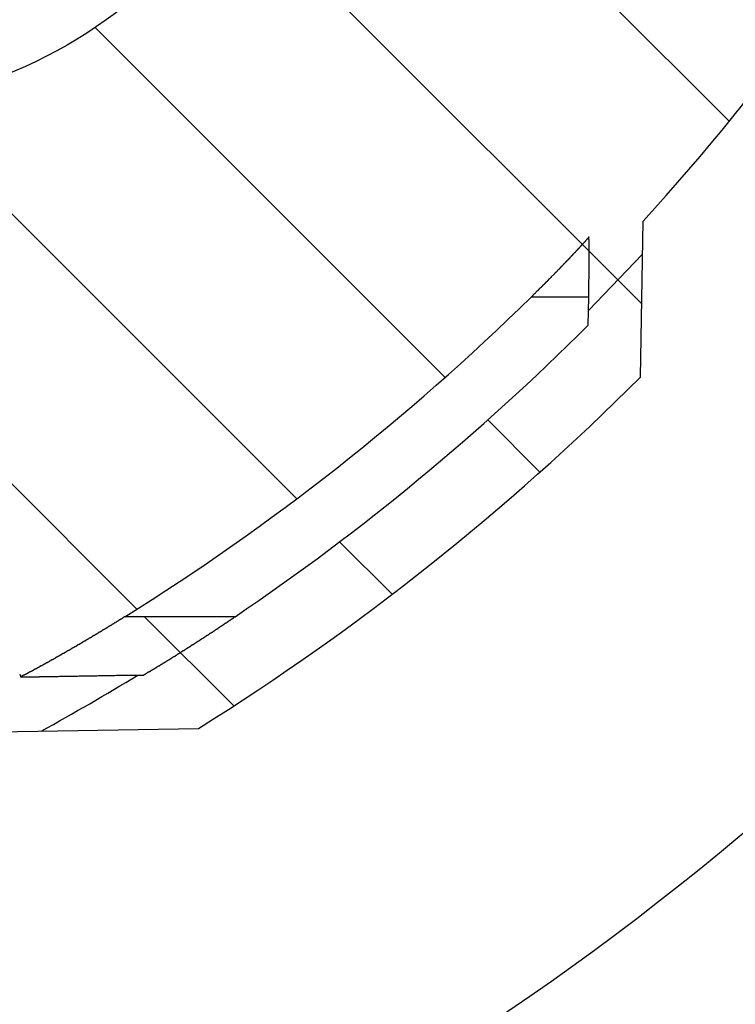
# Model space of a CAD drawing. Extents: x 1143 to 2236, y -3985 to -3311.
# Drawn here: x 1483 to 1506, y -3740 to -3708 of the extents above; entities that cross this region are included whole.
import ezdxf

# ---------------------------------------------------------------- set-up
doc = ezdxf.new("R2010")
doc.units = 0
doc.header["$LTSCALE"] = 2
doc.layers.get('0').update_dxf_attribs({"linetype": 'CONTINUOUS'})

msp = doc.modelspace()

# ---------------------------------------------------------------- linework, layer by layer
for p, q in [((1492.14, -3696.968), (1506.265, -3711.093)), ((1489.662, -3703.47), (1503.356, -3717.164)), ((1466.996, -3707.745), (1486.572, -3727.32)), ((1485.188, -3707.976), (1496.822, -3719.611)), ((1478.729, -3710.497), (1491.884, -3723.653)), ((1503.313, -3719.601), (1503.404, -3714.414)), ((1501.588, -3717.386), (1503.384, -3715.517)), ((1501.596, -3716.941), (1499.679, -3716.941)), ((1501.58, -3717.873), (1501.596, -3716.941)), ((1498.239, -3721.027), (1499.972, -3722.761)), ((1493.312, -3725.081), (1495.058, -3726.827)), ((1489.838, -3727.573), (1486.169, -3727.573)), ((1486.824, -3727.573), (1489.791, -3730.54)), ((1482.676, -3729.486), (1482.699, -3729.572)), ((1481.311, -3731.414), (1488.62, -3731.286))]:
    msp.add_line(p, q)
for points in [[(1501.6, -3714.94, 0), (1501.6, -3714.94, 0), (1501.6, -3714.94, 0), (1501.6, -3714.94, 0), (1501.6, -3714.94, 0), (1501.6, -3714.94, 0), (1501.6, -3714.94, 0), (1501.6, -3714.94, 0), (1501.6, -3714.94, 0), (1501.6, -3714.94, 0), (1501.6, -3714.94, 0), (1501.6, -3714.94, 0), (1501.6, -3714.94, 0), (1501.6, -3714.94, 0), (1501.6, -3714.95, 0), (1501.59, -3714.95, 0), (1501.59, -3714.95, 0), (1501.59, -3714.95, 0), (1501.59, -3714.95, 0), (1501.59, -3714.95, 0), (1501.59, -3714.95, 0), (1501.59, -3714.95, 0), (1501.59, -3714.95, 0), (1501.59, -3714.95, 0), (1501.59, -3714.95, 0), (1501.59, -3714.95, 0), (1501.59, -3714.95, 0), (1501.59, -3714.96, 0), (1501.59, -3714.96, 0), (1501.59, -3714.96, 0), (1501.59, -3714.96, 0), (1501.58, -3714.96, 0), (1501.58, -3714.96, 0), (1501.58, -3714.96, 0), (1501.58, -3714.96, 0), (1501.58, -3714.96, 0), (1501.58, -3714.97, 0), (1501.58, -3714.97, 0), (1501.58, -3714.97, 0), (1501.58, -3714.97, 0), (1501.58, -3714.97, 0), (1501.57, -3714.97, 0), (1501.57, -3714.97, 0), (1501.57, -3714.98, 0), (1501.57, -3714.98, 0), (1501.57, -3714.98, 0), (1501.57, -3714.98, 0), (1501.57, -3714.98, 0), (1501.56, -3714.98, 0), (1501.56, -3714.99, 0), (1501.56, -3714.99, 0), (1501.56, -3714.99, 0), (1501.56, -3714.99, 0), (1501.56, -3714.99, 0), (1501.56, -3715, 0), (1501.55, -3715, 0), (1501.55, -3715, 0), (1501.55, -3715, 0), (1501.55, -3715, 0), (1501.55, -3715.01, 0), (1501.55, -3715.01, 0), (1501.54, -3715.01, 0), (1501.54, -3715.01, 0), (1501.54, -3715.01, 0), (1501.54, -3715.02, 0), (1501.54, -3715.02, 0), (1501.53, -3715.02, 0), (1501.53, -3715.02, 0), (1501.53, -3715.03, 0), (1501.53, -3715.03, 0), (1501.53, -3715.03, 0), (1501.52, -3715.03, 0), (1501.52, -3715.03, 0), (1501.52, -3715.04, 0), (1501.52, -3715.04, 0), (1501.51, -3715.04, 0), (1501.51, -3715.05, 0), (1501.51, -3715.05, 0), (1501.51, -3715.05, 0), (1501.51, -3715.05, 0), (1501.5, -3715.06, 0), (1501.5, -3715.06, 0), (1501.5, -3715.06, 0), (1501.5, -3715.06, 0), (1501.49, -3715.07, 0), (1501.49, -3715.07, 0), (1501.49, -3715.07, 0), (1501.49, -3715.08, 0), (1501.48, -3715.08, 0), (1501.48, -3715.08, 0), (1501.48, -3715.08, 0), (1501.47, -3715.09, 0), (1501.47, -3715.09, 0), (1501.47, -3715.09, 0), (1501.47, -3715.1, 0), (1501.46, -3715.1, 0), (1501.46, -3715.1, 0), (1501.46, -3715.11, 0), (1501.46, -3715.11, 0), (1501.45, -3715.11, 0), (1501.45, -3715.12, 0), (1501.45, -3715.12, 0), (1501.44, -3715.12, 0), (1501.44, -3715.13, 0), (1501.44, -3715.13, 0), (1501.43, -3715.13, 0), (1501.43, -3715.14, 0), (1501.43, -3715.14, 0), (1501.43, -3715.14, 0), (1501.42, -3715.15, 0), (1501.42, -3715.15, 0), (1501.42, -3715.15, 0), (1501.41, -3715.16, 0), (1501.41, -3715.16, 0), (1501.41, -3715.16, 0), (1501.4, -3715.17, 0), (1501.4, -3715.17, 0), (1501.4, -3715.17, 0), (1501.39, -3715.18, 0), (1501.39, -3715.18, 0), (1501.39, -3715.19, 0), (1501.38, -3715.19, 0), (1501.38, -3715.19, 0), (1501.38, -3715.2, 0), (1501.37, -3715.2, 0), (1501.37, -3715.2, 0), (1501.37, -3715.21, 0), (1501.36, -3715.21, 0), (1501.36, -3715.22, 0), (1501.36, -3715.22, 0), (1501.35, -3715.22, 0), (1501.35, -3715.23, 0), (1501.34, -3715.23, 0), (1501.34, -3715.24, 0), (1501.34, -3715.24, 0), (1501.33, -3715.24, 0), (1501.33, -3715.25, 0), (1501.33, -3715.25, 0), (1501.32, -3715.26, 0), (1501.32, -3715.26, 0), (1501.31, -3715.26, 0), (1501.31, -3715.27, 0), (1501.31, -3715.27, 0), (1501.3, -3715.28, 0), (1501.3, -3715.28, 0), (1501.3, -3715.28, 0), (1501.29, -3715.29, 0), (1501.29, -3715.29, 0), (1501.28, -3715.3, 0), (1501.28, -3715.3, 0), (1501.28, -3715.31, 0), (1501.27, -3715.31, 0), (1501.27, -3715.31, 0), (1501.26, -3715.32, 0), (1501.26, -3715.32, 0), (1501.26, -3715.33, 0), (1501.25, -3715.33, 0), (1501.25, -3715.34, 0), (1501.24, -3715.34, 0), (1501.24, -3715.34, 0), (1501.24, -3715.35, 0), (1501.23, -3715.35, 0), (1501.23, -3715.36, 0), (1501.22, -3715.36, 0), (1501.22, -3715.37, 0), (1501.21, -3715.37, 0), (1501.21, -3715.38, 0), (1501.21, -3715.38, 0), (1501.2, -3715.39, 0), (1501.2, -3715.39, 0), (1501.19, -3715.39, 0), (1501.19, -3715.4, 0), (1501.18, -3715.4, 0), (1501.18, -3715.41, 0), (1501.18, -3715.41, 0), (1501.17, -3715.42, 0), (1501.17, -3715.42, 0), (1501.16, -3715.43, 0), (1501.16, -3715.43, 0), (1501.15, -3715.44, 0), (1501.15, -3715.44, 0), (1501.14, -3715.45, 0), (1501.14, -3715.45, 0), (1501.14, -3715.46, 0), (1501.13, -3715.46, 0), (1501.13, -3715.47, 0), (1501.12, -3715.47, 0), (1501.12, -3715.47, 0), (1501.11, -3715.48, 0), (1501.11, -3715.48, 0), (1501.1, -3715.49, 0), (1501.1, -3715.49, 0), (1501.09, -3715.5, 0), (1501.09, -3715.5, 0), (1501.09, -3715.51, 0), (1501.08, -3715.51, 0), (1501.08, -3715.52, 0), (1501.07, -3715.52, 0), (1501.07, -3715.53, 0), (1501.06, -3715.53, 0), (1501.06, -3715.54, 0), (1501.05, -3715.54, 0), (1501.05, -3715.55, 0), (1501.04, -3715.55, 0), (1501.04, -3715.56, 0), (1501.03, -3715.56, 0), (1501.03, -3715.57, 0), (1501.02, -3715.57, 0), (1501.02, -3715.58, 0), (1501.01, -3715.58, 0), (1501.01, -3715.59, 0), (1501, -3715.59, 0), (1501, -3715.6, 0), (1501, -3715.6, 0), (1500.99, -3715.61, 0), (1500.99, -3715.61, 0), (1500.98, -3715.62, 0), (1500.98, -3715.63, 0), (1500.97, -3715.63, 0), (1500.97, -3715.64, 0), (1500.96, -3715.64, 0), (1500.96, -3715.65, 0), (1500.95, -3715.65, 0), (1500.95, -3715.66, 0), (1500.94, -3715.66, 0), (1500.94, -3715.67, 0), (1500.93, -3715.67, 0), (1500.93, -3715.68, 0), (1500.92, -3715.68, 0), (1500.92, -3715.69, 0), (1500.91, -3715.69, 0), (1500.91, -3715.7, 0), (1500.9, -3715.7, 0), (1500.9, -3715.71, 0), (1500.89, -3715.71, 0), (1500.89, -3715.72, 0), (1500.88, -3715.73, 0), (1500.88, -3715.73, 0), (1500.87, -3715.74, 0), (1500.86, -3715.74, 0), (1500.86, -3715.75, 0), (1500.85, -3715.75, 0), (1500.85, -3715.76, 0), (1500.84, -3715.76, 0), (1500.84, -3715.77, 0), (1500.83, -3715.77, 0), (1500.83, -3715.78, 0), (1500.82, -3715.78, 0), (1500.82, -3715.79, 0), (1500.81, -3715.79, 0), (1500.81, -3715.8, 0), (1500.8, -3715.81, 0), (1500.8, -3715.81, 0), (1500.79, -3715.82, 0), (1500.79, -3715.82, 0), (1500.78, -3715.83, 0), (1500.78, -3715.83, 0), (1500.77, -3715.84, 0), (1500.77, -3715.84, 0), (1500.76, -3715.85, 0), (1500.76, -3715.85, 0), (1500.75, -3715.86, 0), (1500.75, -3715.87, 0), (1500.74, -3715.87, 0), (1500.73, -3715.88, 0), (1500.73, -3715.88, 0), (1500.72, -3715.89, 0), (1500.72, -3715.89, 0), (1500.71, -3715.9, 0), (1500.71, -3715.9, 0), (1500.7, -3715.91, 0), (1500.7, -3715.92, 0), (1500.69, -3715.92, 0), (1500.69, -3715.93, 0), (1500.68, -3715.93, 0), (1500.68, -3715.94, 0), (1500.67, -3715.94, 0), (1500.67, -3715.95, 0), (1500.66, -3715.95, 0), (1500.65, -3715.96, 0), (1500.65, -3715.97, 0), (1500.64, -3715.97, 0), (1500.64, -3715.98, 0), (1500.63, -3715.98, 0), (1500.63, -3715.99, 0), (1500.62, -3715.99, 0), (1500.62, -3716, 0), (1500.61, -3716, 0), (1500.61, -3716.01, 0), (1500.6, -3716.02, 0), (1500.59, -3716.02, 0), (1500.59, -3716.03, 0), (1500.58, -3716.03, 0), (1500.58, -3716.04, 0), (1500.57, -3716.04, 0), (1500.57, -3716.05, 0), (1500.56, -3716.06, 0), (1500.56, -3716.06, 0), (1500.55, -3716.07, 0), (1500.54, -3716.07, 0), (1500.54, -3716.08, 0), (1500.53, -3716.08, 0), (1500.53, -3716.09, 0), (1500.52, -3716.1, 0), (1500.52, -3716.1, 0), (1500.51, -3716.11, 0), (1500.51, -3716.11, 0), (1500.5, -3716.12, 0), (1500.49, -3716.12, 0), (1500.49, -3716.13, 0), (1500.48, -3716.14, 0), (1500.48, -3716.14, 0), (1500.47, -3716.15, 0), (1500.47, -3716.15, 0), (1500.46, -3716.16, 0), (1500.46, -3716.16, 0), (1500.45, -3716.17, 0), (1500.44, -3716.18, 0), (1500.44, -3716.18, 0), (1500.43, -3716.19, 0), (1500.43, -3716.19, 0), (1500.42, -3716.2, 0), (1500.42, -3716.2, 0), (1500.41, -3716.21, 0), (1500.4, -3716.22, 0), (1500.4, -3716.22, 0), (1500.39, -3716.23, 0), (1500.39, -3716.23, 0), (1500.38, -3716.24, 0), (1500.38, -3716.25, 0), (1500.37, -3716.25, 0), (1500.36, -3716.26, 0), (1500.36, -3716.26, 0), (1500.35, -3716.27, 0), (1500.35, -3716.27, 0), (1500.34, -3716.28, 0), (1500.34, -3716.29, 0), (1500.33, -3716.29, 0), (1500.32, -3716.3, 0), (1500.32, -3716.3, 0), (1500.31, -3716.31, 0), (1500.31, -3716.32, 0), (1500.3, -3716.32, 0), (1500.29, -3716.33, 0), (1500.29, -3716.33, 0), (1500.28, -3716.34, 0), (1500.28, -3716.34, 0), (1500.27, -3716.35, 0), (1500.27, -3716.36, 0), (1500.26, -3716.36, 0), (1500.25, -3716.37, 0), (1500.25, -3716.37, 0), (1500.24, -3716.38, 0), (1500.24, -3716.39, 0), (1500.23, -3716.39, 0), (1500.23, -3716.4, 0), (1500.22, -3716.4, 0), (1500.21, -3716.41, 0), (1500.21, -3716.42, 0), (1500.2, -3716.42, 0), (1500.2, -3716.43, 0), (1500.19, -3716.43, 0), (1500.18, -3716.44, 0), (1500.18, -3716.44, 0), (1500.17, -3716.45, 0), (1500.17, -3716.46, 0), (1500.16, -3716.46, 0), (1500.16, -3716.47, 0), (1500.15, -3716.47, 0), (1500.14, -3716.48, 0), (1500.14, -3716.49, 0), (1500.13, -3716.49, 0), (1500.13, -3716.5, 0), (1500.12, -3716.5, 0), (1500.11, -3716.51, 0), (1500.11, -3716.52, 0), (1500.1, -3716.52, 0), (1500.1, -3716.53, 0), (1500.09, -3716.53, 0), (1500.08, -3716.54, 0), (1500.08, -3716.54, 0), (1500.07, -3716.55, 0), (1500.07, -3716.56, 0), (1500.06, -3716.56, 0), (1500.06, -3716.57, 0), (1500.05, -3716.57, 0), (1500.04, -3716.58, 0), (1500.04, -3716.59, 0), (1500.03, -3716.59, 0), (1500.03, -3716.6, 0), (1500.02, -3716.6, 0), (1500.01, -3716.61, 0), (1500.01, -3716.62, 0), (1500, -3716.62, 0), (1500, -3716.63, 0), (1499.99, -3716.63, 0), (1499.98, -3716.64, 0), (1499.98, -3716.64, 0), (1499.97, -3716.65, 0), (1499.97, -3716.66, 0), (1499.96, -3716.66, 0), (1499.95, -3716.67, 0), (1499.95, -3716.67, 0), (1499.94, -3716.68, 0), (1499.94, -3716.69, 0), (1499.93, -3716.69, 0), (1499.93, -3716.7, 0), (1499.92, -3716.7, 0), (1499.91, -3716.71, 0), (1499.91, -3716.72, 0), (1499.9, -3716.72, 0), (1499.9, -3716.73, 0), (1499.89, -3716.73, 0), (1499.88, -3716.74, 0), (1499.88, -3716.75, 0), (1499.87, -3716.75, 0), (1499.87, -3716.76, 0), (1499.86, -3716.76, 0), (1499.85, -3716.77, 0), (1499.85, -3716.77, 0), (1499.84, -3716.78, 0), (1499.84, -3716.79, 0), (1499.83, -3716.79, 0), (1499.82, -3716.8, 0), (1499.82, -3716.8, 0), (1499.81, -3716.81, 0), (1499.81, -3716.82, 0), (1499.8, -3716.82, 0), (1499.79, -3716.83, 0), (1499.79, -3716.83, 0), (1499.78, -3716.84, 0), (1499.78, -3716.85, 0), (1499.77, -3716.85, 0), (1499.76, -3716.86, 0), (1499.76, -3716.86, 0), (1499.75, -3716.87, 0), (1499.75, -3716.88, 0), (1499.74, -3716.88, 0), (1499.73, -3716.89, 0), (1499.73, -3716.89, 0), (1499.72, -3716.9, 0), (1499.72, -3716.91, 0), (1499.71, -3716.91, 0), (1499.7, -3716.92, 0), (1499.7, -3716.92, 0), (1499.69, -3716.93, 0), (1499.69, -3716.93, 0), (1499.68, -3716.94, 0)], [(1501.6, -3716.94, 0), (1501.6, -3716.92, 0), (1501.6, -3716.89, 0), (1501.6, -3716.87, 0), (1501.6, -3716.84, 0), (1501.6, -3716.82, 0), (1501.6, -3716.79, 0), (1501.6, -3716.77, 0), (1501.6, -3716.75, 0), (1501.6, -3716.72, 0), (1501.6, -3716.7, 0), (1501.6, -3716.67, 0), (1501.6, -3716.65, 0), (1501.6, -3716.62, 0), (1501.6, -3716.6, 0), (1501.6, -3716.58, 0), (1501.6, -3716.55, 0), (1501.6, -3716.53, 0), (1501.6, -3716.5, 0), (1501.6, -3716.48, 0), (1501.6, -3716.46, 0), (1501.6, -3716.43, 0), (1501.6, -3716.41, 0), (1501.6, -3716.39, 0), (1501.6, -3716.36, 0), (1501.61, -3716.34, 0), (1501.61, -3716.32, 0), (1501.61, -3716.29, 0), (1501.61, -3716.27, 0), (1501.61, -3716.25, 0), (1501.61, -3716.22, 0), (1501.61, -3716.2, 0), (1501.61, -3716.18, 0), (1501.61, -3716.16, 0), (1501.61, -3716.13, 0), (1501.61, -3716.11, 0), (1501.61, -3716.09, 0), (1501.61, -3716.07, 0), (1501.61, -3716.05, 0), (1501.61, -3716.02, 0), (1501.61, -3716, 0), (1501.61, -3715.98, 0), (1501.61, -3715.96, 0), (1501.61, -3715.94, 0), (1501.61, -3715.92, 0), (1501.61, -3715.9, 0), (1501.61, -3715.88, 0), (1501.61, -3715.85, 0), (1501.61, -3715.83, 0), (1501.61, -3715.81, 0), (1501.61, -3715.79, 0), (1501.61, -3715.77, 0), (1501.61, -3715.75, 0), (1501.61, -3715.73, 0), (1501.61, -3715.72, 0), (1501.61, -3715.7, 0), (1501.61, -3715.68, 0), (1501.61, -3715.66, 0), (1501.61, -3715.64, 0), (1501.61, -3715.62, 0), (1501.61, -3715.6, 0), (1501.61, -3715.58, 0), (1501.61, -3715.57, 0), (1501.61, -3715.55, 0), (1501.61, -3715.53, 0), (1501.61, -3715.51, 0), (1501.61, -3715.5, 0), (1501.61, -3715.48, 0), (1501.61, -3715.46, 0), (1501.61, -3715.45, 0), (1501.61, -3715.43, 0), (1501.61, -3715.42, 0), (1501.61, -3715.4, 0), (1501.61, -3715.38, 0), (1501.61, -3715.37, 0), (1501.61, -3715.35, 0), (1501.61, -3715.34, 0), (1501.61, -3715.32, 0), (1501.61, -3715.31, 0), (1501.61, -3715.3, 0), (1501.61, -3715.28, 0), (1501.61, -3715.27, 0), (1501.61, -3715.26, 0), (1501.61, -3715.24, 0), (1501.61, -3715.23, 0), (1501.61, -3715.22, 0), (1501.61, -3715.21, 0), (1501.61, -3715.19, 0), (1501.61, -3715.18, 0), (1501.61, -3715.17, 0), (1501.61, -3715.16, 0), (1501.61, -3715.15, 0), (1501.61, -3715.14, 0), (1501.61, -3715.13, 0), (1501.61, -3715.12, 0), (1501.61, -3715.11, 0), (1501.61, -3715.1, 0), (1501.61, -3715.09, 0), (1501.61, -3715.08, 0), (1501.61, -3715.07, 0), (1501.61, -3715.06, 0), (1501.61, -3715.05, 0), (1501.61, -3715.05, 0), (1501.61, -3715.04, 0), (1501.6, -3715.03, 0), (1501.6, -3715.02, 0), (1501.6, -3715.02, 0), (1501.6, -3715.01, 0), (1501.6, -3715, 0), (1501.6, -3715, 0), (1501.6, -3714.99, 0), (1501.6, -3714.99, 0), (1501.6, -3714.98, 0), (1501.6, -3714.98, 0), (1501.6, -3714.97, 0), (1501.6, -3714.97, 0), (1501.6, -3714.96, 0), (1501.6, -3714.96, 0), (1501.6, -3714.96, 0), (1501.6, -3714.95, 0), (1501.6, -3714.95, 0), (1501.6, -3714.95, 0), (1501.6, -3714.95, 0), (1501.6, -3714.95, 0), (1501.6, -3714.94, 0), (1501.6, -3714.94, 0), (1501.6, -3714.94, 0), (1501.6, -3714.94, 0), (1501.6, -3714.94, 0)], [(1486.17, -3727.57, 0), (1486.16, -3727.58, 0), (1486.15, -3727.58, 0), (1486.14, -3727.59, 0), (1486.13, -3727.6, 0), (1486.12, -3727.6, 0), (1486.11, -3727.61, 0), (1486.1, -3727.61, 0), (1486.1, -3727.62, 0), (1486.09, -3727.62, 0), (1486.08, -3727.63, 0), (1486.07, -3727.64, 0), (1486.06, -3727.64, 0), (1486.05, -3727.65, 0), (1486.04, -3727.65, 0), (1486.03, -3727.66, 0), (1486.02, -3727.66, 0), (1486.01, -3727.67, 0), (1486, -3727.68, 0), (1485.99, -3727.68, 0), (1485.98, -3727.69, 0), (1485.98, -3727.69, 0), (1485.97, -3727.7, 0), (1485.96, -3727.7, 0), (1485.95, -3727.71, 0), (1485.94, -3727.72, 0), (1485.93, -3727.72, 0), (1485.92, -3727.73, 0), (1485.91, -3727.73, 0), (1485.9, -3727.74, 0), (1485.89, -3727.74, 0), (1485.88, -3727.75, 0), (1485.87, -3727.76, 0), (1485.86, -3727.76, 0), (1485.86, -3727.77, 0), (1485.85, -3727.77, 0), (1485.84, -3727.78, 0), (1485.83, -3727.78, 0), (1485.82, -3727.79, 0), (1485.81, -3727.8, 0), (1485.8, -3727.8, 0), (1485.79, -3727.81, 0), (1485.78, -3727.81, 0), (1485.77, -3727.82, 0), (1485.76, -3727.82, 0), (1485.75, -3727.83, 0), (1485.74, -3727.83, 0), (1485.74, -3727.84, 0), (1485.73, -3727.85, 0), (1485.72, -3727.85, 0), (1485.71, -3727.86, 0), (1485.7, -3727.86, 0), (1485.69, -3727.87, 0), (1485.68, -3727.87, 0), (1485.67, -3727.88, 0), (1485.66, -3727.89, 0), (1485.65, -3727.89, 0), (1485.64, -3727.9, 0), (1485.63, -3727.9, 0), (1485.63, -3727.91, 0), (1485.62, -3727.91, 0), (1485.61, -3727.92, 0), (1485.6, -3727.92, 0), (1485.59, -3727.93, 0), (1485.58, -3727.94, 0), (1485.57, -3727.94, 0), (1485.56, -3727.95, 0), (1485.55, -3727.95, 0), (1485.54, -3727.96, 0), (1485.53, -3727.96, 0), (1485.52, -3727.97, 0), (1485.52, -3727.97, 0), (1485.51, -3727.98, 0), (1485.5, -3727.99, 0), (1485.49, -3727.99, 0), (1485.48, -3728, 0), (1485.47, -3728, 0), (1485.46, -3728.01, 0), (1485.45, -3728.01, 0), (1485.44, -3728.02, 0), (1485.43, -3728.02, 0), (1485.42, -3728.03, 0), (1485.41, -3728.04, 0), (1485.41, -3728.04, 0), (1485.4, -3728.05, 0), (1485.39, -3728.05, 0), (1485.38, -3728.06, 0), (1485.37, -3728.06, 0), (1485.36, -3728.07, 0), (1485.35, -3728.07, 0), (1485.34, -3728.08, 0), (1485.33, -3728.09, 0), (1485.32, -3728.09, 0), (1485.31, -3728.1, 0), (1485.3, -3728.1, 0), (1485.3, -3728.11, 0), (1485.29, -3728.11, 0), (1485.28, -3728.12, 0), (1485.27, -3728.12, 0), (1485.26, -3728.13, 0), (1485.25, -3728.14, 0), (1485.24, -3728.14, 0), (1485.23, -3728.15, 0), (1485.22, -3728.15, 0), (1485.21, -3728.16, 0), (1485.2, -3728.16, 0), (1485.19, -3728.17, 0), (1485.19, -3728.17, 0), (1485.18, -3728.18, 0), (1485.17, -3728.18, 0), (1485.16, -3728.19, 0), (1485.15, -3728.2, 0), (1485.14, -3728.2, 0), (1485.13, -3728.21, 0), (1485.12, -3728.21, 0), (1485.11, -3728.22, 0), (1485.1, -3728.22, 0), (1485.09, -3728.23, 0), (1485.08, -3728.23, 0), (1485.08, -3728.24, 0), (1485.07, -3728.24, 0), (1485.06, -3728.25, 0), (1485.05, -3728.26, 0), (1485.04, -3728.26, 0), (1485.03, -3728.27, 0), (1485.02, -3728.27, 0), (1485.01, -3728.28, 0), (1485, -3728.28, 0), (1484.99, -3728.29, 0), (1484.98, -3728.29, 0), (1484.98, -3728.3, 0), (1484.97, -3728.3, 0), (1484.96, -3728.31, 0), (1484.95, -3728.32, 0), (1484.94, -3728.32, 0), (1484.93, -3728.33, 0), (1484.92, -3728.33, 0), (1484.91, -3728.34, 0), (1484.9, -3728.34, 0), (1484.89, -3728.35, 0), (1484.88, -3728.35, 0), (1484.87, -3728.36, 0), (1484.87, -3728.36, 0), (1484.86, -3728.37, 0), (1484.85, -3728.37, 0), (1484.84, -3728.38, 0), (1484.83, -3728.39, 0), (1484.82, -3728.39, 0), (1484.81, -3728.4, 0), (1484.8, -3728.4, 0), (1484.79, -3728.41, 0), (1484.78, -3728.41, 0), (1484.77, -3728.42, 0), (1484.77, -3728.42, 0), (1484.76, -3728.43, 0), (1484.75, -3728.43, 0), (1484.74, -3728.44, 0), (1484.73, -3728.44, 0), (1484.72, -3728.45, 0), (1484.71, -3728.46, 0), (1484.7, -3728.46, 0), (1484.69, -3728.47, 0), (1484.68, -3728.47, 0), (1484.67, -3728.48, 0), (1484.67, -3728.48, 0), (1484.66, -3728.49, 0), (1484.65, -3728.49, 0), (1484.64, -3728.5, 0), (1484.63, -3728.5, 0), (1484.62, -3728.51, 0), (1484.61, -3728.51, 0), (1484.6, -3728.52, 0), (1484.59, -3728.52, 0), (1484.58, -3728.53, 0), (1484.57, -3728.53, 0), (1484.57, -3728.54, 0), (1484.56, -3728.55, 0), (1484.55, -3728.55, 0), (1484.54, -3728.56, 0), (1484.53, -3728.56, 0), (1484.52, -3728.57, 0), (1484.51, -3728.57, 0), (1484.5, -3728.58, 0), (1484.49, -3728.58, 0), (1484.48, -3728.59, 0), (1484.48, -3728.59, 0), (1484.47, -3728.6, 0), (1484.46, -3728.6, 0), (1484.45, -3728.61, 0), (1484.44, -3728.61, 0), (1484.43, -3728.62, 0), (1484.42, -3728.62, 0), (1484.41, -3728.63, 0), (1484.4, -3728.63, 0), (1484.39, -3728.64, 0), (1484.39, -3728.64, 0), (1484.38, -3728.65, 0), (1484.37, -3728.66, 0), (1484.36, -3728.66, 0), (1484.35, -3728.67, 0), (1484.34, -3728.67, 0), (1484.33, -3728.68, 0), (1484.32, -3728.68, 0), (1484.31, -3728.69, 0), (1484.31, -3728.69, 0), (1484.3, -3728.7, 0), (1484.29, -3728.7, 0), (1484.28, -3728.71, 0), (1484.27, -3728.71, 0), (1484.26, -3728.72, 0), (1484.25, -3728.72, 0), (1484.24, -3728.73, 0), (1484.23, -3728.73, 0), (1484.23, -3728.74, 0), (1484.22, -3728.74, 0), (1484.21, -3728.75, 0), (1484.2, -3728.75, 0), (1484.19, -3728.76, 0), (1484.18, -3728.76, 0), (1484.17, -3728.77, 0), (1484.16, -3728.77, 0), (1484.15, -3728.78, 0), (1484.15, -3728.78, 0), (1484.14, -3728.79, 0), (1484.13, -3728.79, 0), (1484.12, -3728.8, 0), (1484.11, -3728.8, 0), (1484.1, -3728.81, 0), (1484.09, -3728.81, 0), (1484.08, -3728.82, 0), (1484.07, -3728.82, 0), (1484.07, -3728.83, 0), (1484.06, -3728.83, 0), (1484.05, -3728.84, 0), (1484.04, -3728.84, 0), (1484.03, -3728.85, 0), (1484.02, -3728.85, 0), (1484.01, -3728.86, 0), (1484, -3728.86, 0), (1484, -3728.87, 0), (1483.99, -3728.87, 0), (1483.98, -3728.88, 0), (1483.97, -3728.88, 0), (1483.96, -3728.89, 0), (1483.95, -3728.89, 0), (1483.94, -3728.9, 0), (1483.94, -3728.9, 0), (1483.93, -3728.91, 0), (1483.92, -3728.91, 0), (1483.91, -3728.92, 0), (1483.9, -3728.92, 0), (1483.89, -3728.93, 0), (1483.88, -3728.93, 0), (1483.87, -3728.94, 0), (1483.87, -3728.94, 0), (1483.86, -3728.95, 0), (1483.85, -3728.95, 0), (1483.84, -3728.96, 0), (1483.83, -3728.96, 0), (1483.82, -3728.97, 0), (1483.81, -3728.97, 0), (1483.81, -3728.98, 0), (1483.8, -3728.98, 0), (1483.79, -3728.99, 0), (1483.78, -3728.99, 0), (1483.77, -3729, 0), (1483.76, -3729, 0), (1483.75, -3729.01, 0), (1483.75, -3729.01, 0), (1483.74, -3729.01, 0), (1483.73, -3729.02, 0), (1483.72, -3729.02, 0), (1483.71, -3729.03, 0), (1483.7, -3729.03, 0), (1483.7, -3729.04, 0), (1483.69, -3729.04, 0), (1483.68, -3729.05, 0), (1483.67, -3729.05, 0), (1483.66, -3729.06, 0), (1483.65, -3729.06, 0), (1483.65, -3729.07, 0), (1483.64, -3729.07, 0), (1483.63, -3729.08, 0), (1483.62, -3729.08, 0), (1483.61, -3729.08, 0), (1483.6, -3729.09, 0), (1483.6, -3729.09, 0), (1483.59, -3729.1, 0), (1483.58, -3729.1, 0), (1483.57, -3729.11, 0), (1483.56, -3729.11, 0), (1483.56, -3729.12, 0), (1483.55, -3729.12, 0), (1483.54, -3729.13, 0), (1483.53, -3729.13, 0), (1483.52, -3729.14, 0), (1483.51, -3729.14, 0), (1483.51, -3729.14, 0), (1483.5, -3729.15, 0), (1483.49, -3729.15, 0), (1483.48, -3729.16, 0), (1483.47, -3729.16, 0), (1483.47, -3729.17, 0), (1483.46, -3729.17, 0), (1483.45, -3729.18, 0), (1483.44, -3729.18, 0), (1483.43, -3729.18, 0), (1483.43, -3729.19, 0), (1483.42, -3729.19, 0), (1483.41, -3729.2, 0), (1483.4, -3729.2, 0), (1483.4, -3729.21, 0), (1483.39, -3729.21, 0), (1483.38, -3729.21, 0), (1483.37, -3729.22, 0), (1483.36, -3729.22, 0), (1483.36, -3729.23, 0), (1483.35, -3729.23, 0), (1483.34, -3729.24, 0), (1483.33, -3729.24, 0), (1483.33, -3729.24, 0), (1483.32, -3729.25, 0), (1483.31, -3729.25, 0), (1483.3, -3729.26, 0), (1483.3, -3729.26, 0), (1483.29, -3729.26, 0), (1483.28, -3729.27, 0), (1483.27, -3729.27, 0), (1483.27, -3729.28, 0), (1483.26, -3729.28, 0), (1483.25, -3729.28, 0), (1483.24, -3729.29, 0), (1483.24, -3729.29, 0), (1483.23, -3729.3, 0), (1483.22, -3729.3, 0), (1483.21, -3729.3, 0), (1483.21, -3729.31, 0), (1483.2, -3729.31, 0), (1483.19, -3729.32, 0), (1483.19, -3729.32, 0), (1483.18, -3729.32, 0), (1483.17, -3729.33, 0), (1483.16, -3729.33, 0), (1483.16, -3729.34, 0), (1483.15, -3729.34, 0), (1483.14, -3729.34, 0), (1483.14, -3729.35, 0), (1483.13, -3729.35, 0), (1483.12, -3729.36, 0), (1483.11, -3729.36, 0), (1483.11, -3729.36, 0), (1483.1, -3729.37, 0), (1483.09, -3729.37, 0), (1483.09, -3729.37, 0), (1483.08, -3729.38, 0), (1483.07, -3729.38, 0), (1483.07, -3729.39, 0), (1483.06, -3729.39, 0), (1483.05, -3729.39, 0), (1483.05, -3729.4, 0), (1483.04, -3729.4, 0), (1483.03, -3729.4, 0), (1483.03, -3729.41, 0), (1483.02, -3729.41, 0), (1483.01, -3729.41, 0), (1483.01, -3729.42, 0), (1483, -3729.42, 0), (1482.99, -3729.42, 0), (1482.99, -3729.43, 0), (1482.98, -3729.43, 0), (1482.98, -3729.43, 0), (1482.97, -3729.44, 0), (1482.96, -3729.44, 0), (1482.96, -3729.44, 0), (1482.95, -3729.45, 0), (1482.94, -3729.45, 0), (1482.94, -3729.45, 0), (1482.93, -3729.46, 0), (1482.93, -3729.46, 0), (1482.92, -3729.46, 0), (1482.92, -3729.47, 0), (1482.91, -3729.47, 0), (1482.9, -3729.47, 0), (1482.9, -3729.47, 0), (1482.89, -3729.48, 0), (1482.89, -3729.48, 0), (1482.88, -3729.48, 0), (1482.88, -3729.49, 0), (1482.87, -3729.49, 0), (1482.87, -3729.49, 0), (1482.86, -3729.49, 0), (1482.86, -3729.5, 0), (1482.85, -3729.5, 0), (1482.85, -3729.5, 0), (1482.84, -3729.5, 0), (1482.84, -3729.51, 0), (1482.83, -3729.51, 0), (1482.83, -3729.51, 0), (1482.82, -3729.51, 0), (1482.82, -3729.52, 0), (1482.81, -3729.52, 0), (1482.81, -3729.52, 0), (1482.8, -3729.52, 0), (1482.8, -3729.53, 0), (1482.8, -3729.53, 0), (1482.79, -3729.53, 0), (1482.79, -3729.53, 0), (1482.78, -3729.53, 0), (1482.78, -3729.54, 0), (1482.78, -3729.54, 0), (1482.77, -3729.54, 0), (1482.77, -3729.54, 0), (1482.76, -3729.54, 0), (1482.76, -3729.55, 0), (1482.76, -3729.55, 0), (1482.75, -3729.55, 0), (1482.75, -3729.55, 0), (1482.75, -3729.55, 0), (1482.75, -3729.55, 0), (1482.74, -3729.55, 0), (1482.74, -3729.56, 0), (1482.74, -3729.56, 0), (1482.73, -3729.56, 0), (1482.73, -3729.56, 0), (1482.73, -3729.56, 0), (1482.73, -3729.56, 0), (1482.72, -3729.56, 0), (1482.72, -3729.56, 0), (1482.72, -3729.57, 0), (1482.72, -3729.57, 0), (1482.72, -3729.57, 0), (1482.71, -3729.57, 0), (1482.71, -3729.57, 0), (1482.71, -3729.57, 0), (1482.71, -3729.57, 0), (1482.71, -3729.57, 0), (1482.71, -3729.57, 0), (1482.71, -3729.57, 0), (1482.7, -3729.57, 0), (1482.7, -3729.57, 0), (1482.7, -3729.57, 0), (1482.7, -3729.57, 0), (1482.7, -3729.57, 0), (1482.7, -3729.57, 0), (1482.7, -3729.57, 0), (1482.7, -3729.57, 0), (1482.7, -3729.57, 0), (1482.7, -3729.57, 0)], [(1486.79, -3729.51, 0), (1486.79, -3729.51, 0), (1486.8, -3729.51, 0), (1486.8, -3729.5, 0), (1486.81, -3729.5, 0), (1486.81, -3729.5, 0), (1486.82, -3729.49, 0), (1486.82, -3729.49, 0), (1486.83, -3729.49, 0), (1486.83, -3729.49, 0), (1486.83, -3729.48, 0), (1486.84, -3729.48, 0), (1486.84, -3729.48, 0), (1486.85, -3729.48, 0), (1486.85, -3729.47, 0), (1486.86, -3729.47, 0), (1486.87, -3729.47, 0), (1486.87, -3729.46, 0), (1486.88, -3729.46, 0), (1486.88, -3729.46, 0), (1486.89, -3729.45, 0), (1486.89, -3729.45, 0), (1486.9, -3729.45, 0), (1486.9, -3729.44, 0), (1486.91, -3729.44, 0), (1486.91, -3729.44, 0), (1486.92, -3729.43, 0), (1486.93, -3729.43, 0), (1486.93, -3729.43, 0), (1486.94, -3729.42, 0), (1486.94, -3729.42, 0), (1486.95, -3729.42, 0), (1486.95, -3729.41, 0), (1486.96, -3729.41, 0), (1486.97, -3729.41, 0), (1486.97, -3729.4, 0), (1486.98, -3729.4, 0), (1486.98, -3729.4, 0), (1486.99, -3729.39, 0), (1487, -3729.39, 0), (1487, -3729.39, 0), (1487.01, -3729.38, 0), (1487.02, -3729.38, 0), (1487.02, -3729.37, 0), (1487.03, -3729.37, 0), (1487.03, -3729.37, 0), (1487.04, -3729.36, 0), (1487.05, -3729.36, 0), (1487.05, -3729.36, 0), (1487.06, -3729.35, 0), (1487.07, -3729.35, 0), (1487.07, -3729.34, 0), (1487.08, -3729.34, 0), (1487.09, -3729.34, 0), (1487.09, -3729.33, 0), (1487.1, -3729.33, 0), (1487.11, -3729.32, 0), (1487.11, -3729.32, 0), (1487.12, -3729.32, 0), (1487.13, -3729.31, 0), (1487.13, -3729.31, 0), (1487.14, -3729.3, 0), (1487.15, -3729.3, 0), (1487.15, -3729.3, 0), (1487.16, -3729.29, 0), (1487.17, -3729.29, 0), (1487.17, -3729.28, 0), (1487.18, -3729.28, 0), (1487.19, -3729.27, 0), (1487.2, -3729.27, 0), (1487.2, -3729.27, 0), (1487.21, -3729.26, 0), (1487.22, -3729.26, 0), (1487.22, -3729.25, 0), (1487.23, -3729.25, 0), (1487.24, -3729.24, 0), (1487.25, -3729.24, 0), (1487.25, -3729.24, 0), (1487.26, -3729.23, 0), (1487.27, -3729.23, 0), (1487.27, -3729.22, 0), (1487.28, -3729.22, 0), (1487.29, -3729.21, 0), (1487.3, -3729.21, 0), (1487.3, -3729.21, 0), (1487.31, -3729.2, 0), (1487.32, -3729.2, 0), (1487.33, -3729.19, 0), (1487.33, -3729.19, 0), (1487.34, -3729.18, 0), (1487.35, -3729.18, 0), (1487.36, -3729.17, 0), (1487.36, -3729.17, 0), (1487.37, -3729.16, 0), (1487.38, -3729.16, 0), (1487.39, -3729.15, 0), (1487.39, -3729.15, 0), (1487.4, -3729.15, 0), (1487.41, -3729.14, 0), (1487.42, -3729.14, 0), (1487.42, -3729.13, 0), (1487.43, -3729.13, 0), (1487.44, -3729.12, 0), (1487.45, -3729.12, 0), (1487.45, -3729.11, 0), (1487.46, -3729.11, 0), (1487.47, -3729.1, 0), (1487.48, -3729.1, 0), (1487.49, -3729.09, 0), (1487.49, -3729.09, 0), (1487.5, -3729.08, 0), (1487.51, -3729.08, 0), (1487.52, -3729.07, 0), (1487.52, -3729.07, 0), (1487.53, -3729.07, 0), (1487.54, -3729.06, 0), (1487.55, -3729.06, 0), (1487.56, -3729.05, 0), (1487.56, -3729.05, 0), (1487.57, -3729.04, 0), (1487.58, -3729.04, 0), (1487.59, -3729.03, 0), (1487.6, -3729.03, 0), (1487.6, -3729.02, 0), (1487.61, -3729.02, 0), (1487.62, -3729.01, 0), (1487.63, -3729.01, 0), (1487.64, -3729, 0), (1487.64, -3729, 0), (1487.65, -3728.99, 0), (1487.66, -3728.99, 0), (1487.67, -3728.98, 0), (1487.68, -3728.98, 0), (1487.68, -3728.97, 0), (1487.69, -3728.97, 0), (1487.7, -3728.96, 0), (1487.71, -3728.96, 0), (1487.72, -3728.95, 0), (1487.72, -3728.95, 0), (1487.73, -3728.94, 0), (1487.74, -3728.94, 0), (1487.75, -3728.93, 0), (1487.76, -3728.93, 0), (1487.76, -3728.92, 0), (1487.77, -3728.92, 0), (1487.78, -3728.91, 0), (1487.79, -3728.91, 0), (1487.8, -3728.9, 0), (1487.8, -3728.9, 0), (1487.81, -3728.89, 0), (1487.82, -3728.89, 0), (1487.83, -3728.88, 0), (1487.84, -3728.88, 0), (1487.85, -3728.87, 0), (1487.85, -3728.87, 0), (1487.86, -3728.86, 0), (1487.87, -3728.86, 0), (1487.88, -3728.85, 0), (1487.89, -3728.85, 0), (1487.89, -3728.84, 0), (1487.9, -3728.84, 0), (1487.91, -3728.83, 0), (1487.92, -3728.82, 0), (1487.93, -3728.82, 0), (1487.94, -3728.81, 0), (1487.94, -3728.81, 0), (1487.95, -3728.8, 0), (1487.96, -3728.8, 0), (1487.97, -3728.79, 0), (1487.98, -3728.79, 0), (1487.99, -3728.78, 0), (1487.99, -3728.78, 0), (1488, -3728.77, 0), (1488.01, -3728.77, 0), (1488.02, -3728.76, 0), (1488.03, -3728.76, 0), (1488.04, -3728.75, 0), (1488.04, -3728.75, 0), (1488.05, -3728.74, 0), (1488.06, -3728.74, 0), (1488.07, -3728.73, 0), (1488.08, -3728.73, 0), (1488.09, -3728.72, 0), (1488.09, -3728.71, 0), (1488.1, -3728.71, 0), (1488.11, -3728.7, 0), (1488.12, -3728.7, 0), (1488.13, -3728.69, 0), (1488.14, -3728.69, 0), (1488.15, -3728.68, 0), (1488.15, -3728.68, 0), (1488.16, -3728.67, 0), (1488.17, -3728.67, 0), (1488.18, -3728.66, 0), (1488.19, -3728.66, 0), (1488.2, -3728.65, 0), (1488.2, -3728.64, 0), (1488.21, -3728.64, 0), (1488.22, -3728.63, 0), (1488.23, -3728.63, 0), (1488.24, -3728.62, 0), (1488.25, -3728.62, 0), (1488.26, -3728.61, 0), (1488.26, -3728.61, 0), (1488.27, -3728.6, 0), (1488.28, -3728.6, 0), (1488.29, -3728.59, 0), (1488.3, -3728.58, 0), (1488.31, -3728.58, 0), (1488.32, -3728.57, 0), (1488.32, -3728.57, 0), (1488.33, -3728.56, 0), (1488.34, -3728.56, 0), (1488.35, -3728.55, 0), (1488.36, -3728.55, 0), (1488.37, -3728.54, 0), (1488.38, -3728.54, 0), (1488.38, -3728.53, 0), (1488.39, -3728.52, 0), (1488.4, -3728.52, 0), (1488.41, -3728.51, 0), (1488.42, -3728.51, 0), (1488.43, -3728.5, 0), (1488.44, -3728.5, 0), (1488.45, -3728.49, 0), (1488.45, -3728.49, 0), (1488.46, -3728.48, 0), (1488.47, -3728.47, 0), (1488.48, -3728.47, 0), (1488.49, -3728.46, 0), (1488.5, -3728.46, 0), (1488.51, -3728.45, 0), (1488.51, -3728.45, 0), (1488.52, -3728.44, 0), (1488.53, -3728.44, 0), (1488.54, -3728.43, 0), (1488.55, -3728.42, 0), (1488.56, -3728.42, 0), (1488.57, -3728.41, 0), (1488.58, -3728.41, 0), (1488.58, -3728.4, 0), (1488.59, -3728.4, 0), (1488.6, -3728.39, 0), (1488.61, -3728.39, 0), (1488.62, -3728.38, 0), (1488.63, -3728.37, 0), (1488.64, -3728.37, 0), (1488.64, -3728.36, 0), (1488.65, -3728.36, 0), (1488.66, -3728.35, 0), (1488.67, -3728.35, 0), (1488.68, -3728.34, 0), (1488.69, -3728.33, 0), (1488.7, -3728.33, 0), (1488.71, -3728.32, 0), (1488.71, -3728.32, 0), (1488.72, -3728.31, 0), (1488.73, -3728.31, 0), (1488.74, -3728.3, 0), (1488.75, -3728.3, 0), (1488.76, -3728.29, 0), (1488.77, -3728.28, 0), (1488.78, -3728.28, 0), (1488.78, -3728.27, 0), (1488.79, -3728.27, 0), (1488.8, -3728.26, 0), (1488.81, -3728.26, 0), (1488.82, -3728.25, 0), (1488.83, -3728.24, 0), (1488.84, -3728.24, 0), (1488.85, -3728.23, 0), (1488.85, -3728.23, 0), (1488.86, -3728.22, 0), (1488.87, -3728.22, 0), (1488.88, -3728.21, 0), (1488.89, -3728.2, 0), (1488.9, -3728.2, 0), (1488.91, -3728.19, 0), (1488.92, -3728.19, 0), (1488.92, -3728.18, 0), (1488.93, -3728.18, 0), (1488.94, -3728.17, 0), (1488.95, -3728.16, 0), (1488.96, -3728.16, 0), (1488.97, -3728.15, 0), (1488.98, -3728.15, 0), (1488.99, -3728.14, 0), (1488.99, -3728.14, 0), (1489, -3728.13, 0), (1489.01, -3728.12, 0), (1489.02, -3728.12, 0), (1489.03, -3728.11, 0), (1489.04, -3728.11, 0), (1489.05, -3728.1, 0), (1489.06, -3728.1, 0), (1489.06, -3728.09, 0), (1489.07, -3728.08, 0), (1489.08, -3728.08, 0), (1489.09, -3728.07, 0), (1489.1, -3728.07, 0), (1489.11, -3728.06, 0), (1489.12, -3728.06, 0), (1489.13, -3728.05, 0), (1489.13, -3728.04, 0), (1489.14, -3728.04, 0), (1489.15, -3728.03, 0), (1489.16, -3728.03, 0), (1489.17, -3728.02, 0), (1489.18, -3728.01, 0), (1489.19, -3728.01, 0), (1489.2, -3728, 0), (1489.2, -3728, 0), (1489.21, -3727.99, 0), (1489.22, -3727.99, 0), (1489.23, -3727.98, 0), (1489.24, -3727.97, 0), (1489.25, -3727.97, 0), (1489.26, -3727.96, 0), (1489.27, -3727.96, 0), (1489.27, -3727.95, 0), (1489.28, -3727.94, 0), (1489.29, -3727.94, 0), (1489.3, -3727.93, 0), (1489.31, -3727.93, 0), (1489.32, -3727.92, 0), (1489.33, -3727.92, 0), (1489.34, -3727.91, 0), (1489.34, -3727.9, 0), (1489.35, -3727.9, 0), (1489.36, -3727.89, 0), (1489.37, -3727.89, 0), (1489.38, -3727.88, 0), (1489.39, -3727.87, 0), (1489.4, -3727.87, 0), (1489.41, -3727.86, 0), (1489.41, -3727.86, 0), (1489.42, -3727.85, 0), (1489.43, -3727.85, 0), (1489.44, -3727.84, 0), (1489.45, -3727.83, 0), (1489.46, -3727.83, 0), (1489.47, -3727.82, 0), (1489.48, -3727.82, 0), (1489.49, -3727.81, 0), (1489.49, -3727.8, 0), (1489.5, -3727.8, 0), (1489.51, -3727.79, 0), (1489.52, -3727.79, 0), (1489.53, -3727.78, 0), (1489.54, -3727.77, 0), (1489.55, -3727.77, 0), (1489.56, -3727.76, 0), (1489.56, -3727.76, 0), (1489.57, -3727.75, 0), (1489.58, -3727.75, 0), (1489.59, -3727.74, 0), (1489.6, -3727.73, 0), (1489.61, -3727.73, 0), (1489.62, -3727.72, 0), (1489.63, -3727.72, 0), (1489.64, -3727.71, 0), (1489.64, -3727.7, 0), (1489.65, -3727.7, 0), (1489.66, -3727.69, 0), (1489.67, -3727.69, 0), (1489.68, -3727.68, 0), (1489.69, -3727.67, 0), (1489.7, -3727.67, 0), (1489.71, -3727.66, 0), (1489.71, -3727.66, 0), (1489.72, -3727.65, 0), (1489.73, -3727.64, 0), (1489.74, -3727.64, 0), (1489.75, -3727.63, 0), (1489.76, -3727.63, 0), (1489.77, -3727.62, 0), (1489.78, -3727.61, 0), (1489.79, -3727.61, 0), (1489.79, -3727.6, 0), (1489.8, -3727.6, 0), (1489.81, -3727.59, 0), (1489.82, -3727.58, 0), (1489.83, -3727.58, 0), (1489.84, -3727.57, 0)], [(1482.7, -3729.57, 0), (1482.7, -3729.57, 0), (1482.7, -3729.57, 0), (1482.7, -3729.57, 0), (1482.7, -3729.57, 0), (1482.71, -3729.57, 0), (1482.71, -3729.57, 0), (1482.71, -3729.57, 0), (1482.72, -3729.57, 0), (1482.72, -3729.57, 0), (1482.72, -3729.57, 0), (1482.73, -3729.57, 0), (1482.74, -3729.57, 0), (1482.74, -3729.57, 0), (1482.75, -3729.57, 0), (1482.76, -3729.57, 0), (1482.76, -3729.57, 0), (1482.77, -3729.57, 0), (1482.78, -3729.57, 0), (1482.79, -3729.57, 0), (1482.8, -3729.57, 0), (1482.81, -3729.57, 0), (1482.82, -3729.57, 0), (1482.83, -3729.57, 0), (1482.84, -3729.57, 0), (1482.86, -3729.57, 0), (1482.87, -3729.57, 0), (1482.88, -3729.57, 0), (1482.9, -3729.57, 0), (1482.91, -3729.57, 0), (1482.93, -3729.57, 0), (1482.94, -3729.57, 0), (1482.96, -3729.57, 0), (1482.97, -3729.57, 0), (1482.99, -3729.57, 0), (1483.01, -3729.57, 0), (1483.02, -3729.57, 0), (1483.04, -3729.57, 0), (1483.06, -3729.57, 0), (1483.08, -3729.57, 0), (1483.1, -3729.57, 0), (1483.12, -3729.57, 0), (1483.14, -3729.57, 0), (1483.16, -3729.57, 0), (1483.19, -3729.57, 0), (1483.21, -3729.57, 0), (1483.23, -3729.57, 0), (1483.25, -3729.57, 0), (1483.28, -3729.57, 0), (1483.3, -3729.57, 0), (1483.33, -3729.57, 0), (1483.35, -3729.56, 0), (1483.38, -3729.56, 0), (1483.4, -3729.56, 0), (1483.43, -3729.56, 0), (1483.46, -3729.56, 0), (1483.49, -3729.56, 0), (1483.51, -3729.56, 0), (1483.54, -3729.56, 0), (1483.57, -3729.56, 0), (1483.6, -3729.56, 0), (1483.63, -3729.56, 0), (1483.66, -3729.56, 0), (1483.69, -3729.56, 0), (1483.73, -3729.56, 0), (1483.76, -3729.56, 0), (1483.79, -3729.56, 0), (1483.83, -3729.56, 0), (1483.86, -3729.56, 0), (1483.89, -3729.56, 0), (1483.93, -3729.56, 0), (1483.96, -3729.56, 0), (1484, -3729.55, 0), (1484.04, -3729.55, 0), (1484.07, -3729.55, 0), (1484.11, -3729.55, 0), (1484.15, -3729.55, 0), (1484.19, -3729.55, 0), (1484.22, -3729.55, 0), (1484.26, -3729.55, 0), (1484.3, -3729.55, 0), (1484.34, -3729.55, 0), (1484.38, -3729.55, 0), (1484.43, -3729.55, 0), (1484.47, -3729.55, 0), (1484.51, -3729.55, 0), (1484.55, -3729.55, 0), (1484.6, -3729.55, 0), (1484.64, -3729.54, 0), (1484.68, -3729.54, 0), (1484.73, -3729.54, 0), (1484.77, -3729.54, 0), (1484.82, -3729.54, 0), (1484.86, -3729.54, 0), (1484.91, -3729.54, 0), (1484.96, -3729.54, 0), (1485.01, -3729.54, 0), (1485.05, -3729.54, 0), (1485.1, -3729.54, 0), (1485.15, -3729.54, 0), (1485.2, -3729.54, 0), (1485.25, -3729.54, 0), (1485.3, -3729.53, 0), (1485.35, -3729.53, 0), (1485.4, -3729.53, 0), (1485.46, -3729.53, 0), (1485.51, -3729.53, 0), (1485.56, -3729.53, 0), (1485.62, -3729.53, 0), (1485.67, -3729.53, 0), (1485.72, -3729.53, 0), (1485.78, -3729.53, 0), (1485.84, -3729.53, 0), (1485.89, -3729.52, 0), (1485.95, -3729.52, 0), (1486, -3729.52, 0), (1486.06, -3729.52, 0), (1486.12, -3729.52, 0), (1486.18, -3729.52, 0), (1486.24, -3729.52, 0), (1486.3, -3729.52, 0), (1486.36, -3729.52, 0), (1486.42, -3729.52, 0), (1486.48, -3729.52, 0), (1486.54, -3729.51, 0), (1486.6, -3729.51, 0), (1486.66, -3729.51, 0), (1486.73, -3729.51, 0), (1486.79, -3729.51, 0)]]:
    msp.add_polyline3d(points)
msp.add_circle((1476.26, -3694.638), 16.05)
for radius, start, end in [(79.483, 317.67747, 344), (96.5, 275.05333, 342.7873), (78.552, 301.91934, 314.4839), (80.552, 304.13487, 314.98374), (83, 301.99963, 314.98675), (80.43, 298.80282, 301.44902)]:
    msp.add_arc((1444.637, -3660.898), radius, start, end)

doc.saveas('drawing.dxf')
